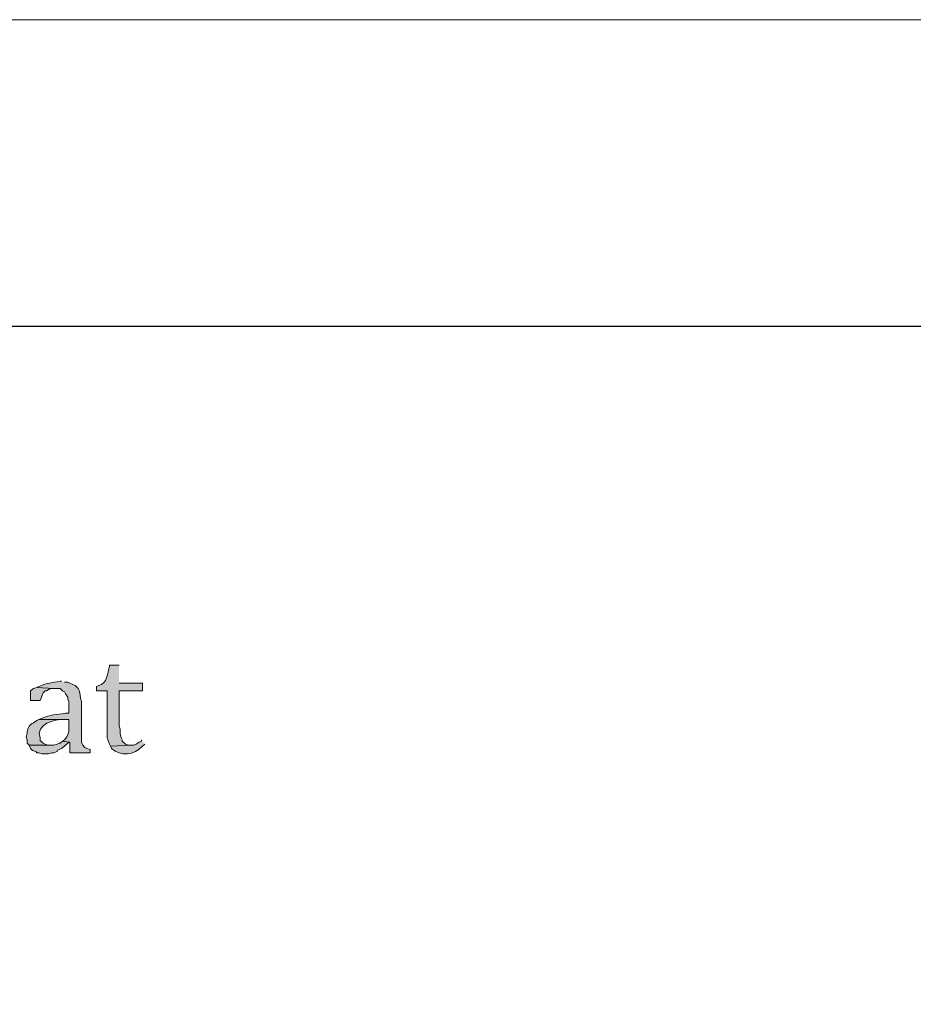
# Model space of a CAD drawing. Units: inches. Extents: x 0 to 210, y 0 to 297.
# Drawn here: x 49 to 66, y 278 to 297 of the extents above; entities that cross this region are included whole.
import ezdxf

# ---------------------------------------------------------------- set-up
doc = ezdxf.new("R2010")
doc.units = ezdxf.units.IN
doc.header["$MEASUREMENT"] = 0
doc.layers.add('Layer 1', color=7, linetype='Continuous')

# ---------------------------------------------------------------- blocks, each defined once
blk = doc.blocks.new('block 4')
at = {"layer": 'Layer 1', "true_color": 0xffffff}
h = blk.add_hatch(color=7, dxfattribs=at)
edge = h.paths.add_edge_path()
edge.add_spline(control_points=[(50.546, 284.254), (50.546, 284.254), (50.355, 284.254), (50.355, 284.254), (50.355, 284.254), (50.355, 284.233), (50.355, 284.233), (50.313, 284.102), (50.319, 283.885), (50.144, 283.852), (50.144, 283.852), (50.101, 283.831), (50.101, 283.831), (50.101, 283.831), (50.101, 283.746), (50.101, 283.746), (50.101, 283.746), (50.313, 283.746), (50.313, 283.746), (50.313, 283.746), (50.313, 282.963), (50.313, 282.963), (50.317, 282.744), (50.29, 282.871), (50.355, 282.688), (50.355, 282.688), (50.377, 282.646), (50.377, 282.646), (50.377, 282.646), (50.779, 282.667), (50.779, 282.667), (50.779, 282.667), (50.736, 282.667), (50.736, 282.667), (50.736, 282.667), (50.673, 282.688), (50.673, 282.688), (50.673, 282.688), (50.609, 282.751), (50.609, 282.751), (50.609, 282.751), (50.609, 282.773), (50.609, 282.773), (50.609, 282.773), (50.588, 282.815), (50.588, 282.815), (50.588, 282.815), (50.567, 282.9), (50.567, 282.9), (50.567, 282.9), (50.567, 282.984), (50.567, 282.984), (50.567, 282.984), (50.546, 283.048), (50.546, 283.048), (50.546, 283.048), (50.546, 283.746), (50.546, 283.746), (50.546, 283.746), (51.012, 283.746), (51.012, 283.746), (51.012, 283.746), (51.012, 283.894), (51.012, 283.894), (51.012, 283.894), (50.546, 283.894), (50.546, 283.894)], knot_values=[0, 0, 0, 0, 0.352778, 0.352778, 0.352778, 0.705556, 0.705556, 0.705556, 1.058333, 1.058333, 1.058333, 1.411111, 1.411111, 1.411111, 1.763889, 1.763889, 1.763889, 2.116667, 2.116667, 2.116667, 2.469444, 2.469444, 2.469444, 2.822222, 2.822222, 2.822222, 3.175, 3.175, 3.175, 3.527778, 3.527778, 3.527778, 3.880556, 3.880556, 3.880556, 4.233333, 4.233333, 4.233333, 4.586111, 4.586111, 4.586111, 4.938889, 4.938889, 4.938889, 5.291667, 5.291667, 5.291667, 5.644444, 5.644444, 5.644444, 5.997222, 5.997222, 5.997222, 6.35, 6.35, 6.35, 6.702778, 6.702778, 6.702778, 7.055556, 7.055556, 7.055556, 7.408333, 7.408333, 7.408333, 7.761111, 7.761111, 7.761111, 7.761111], degree=3, periodic=0)
edge.add_line((50.546, 283.894), (50.546, 284.254))
for points in [[(48.916, 283.81), (48.853, 283.789), (48.789, 283.746), (48.789, 283.556), (48.98, 283.556), (49.001, 283.598), (49.022, 283.662), (49.043, 283.704), (49.085, 283.746), (49.107, 283.746), (49.191, 283.789), (49.255, 283.789)], [(49.424, 282.751), (49.382, 282.709), (49.361, 282.709), (49.318, 282.688), (49.255, 282.667), (48.768, 282.667), (48.789, 282.603), (48.831, 282.561), (48.895, 282.54), (48.916, 282.519), (48.958, 282.519), (49.022, 282.497), (49.149, 282.497), (49.212, 282.519), (49.255, 282.519), (49.318, 282.54), (49.318, 282.561), (49.361, 282.582), (49.403, 282.603), (49.466, 282.646), (49.551, 282.73)]]:
    blk.add_hatch(color=7, dxfattribs=at).paths.add_polyline_path(points)
h = blk.add_hatch(color=7, dxfattribs=at)
edge = h.paths.add_edge_path()
edge.add_spline(control_points=[(49.403, 283.937), (49.403, 283.937), (49.382, 283.937), (49.382, 283.937), (49.211, 283.9), (49.138, 283.908), (48.958, 283.831), (48.958, 283.831), (48.916, 283.81), (48.916, 283.81), (48.916, 283.81), (49.255, 283.789), (49.255, 283.789), (49.255, 283.789), (49.382, 283.789), (49.382, 283.789), (49.382, 283.789), (49.424, 283.746), (49.424, 283.746), (49.424, 283.746), (49.466, 283.725), (49.466, 283.725), (49.466, 283.725), (49.488, 283.683), (49.488, 283.683), (49.488, 283.683), (49.53, 283.619), (49.53, 283.619), (49.53, 283.619), (49.53, 283.577), (49.53, 283.577), (49.53, 283.577), (49.551, 283.535), (49.551, 283.535), (49.551, 283.535), (49.551, 283.302), (49.551, 283.302), (49.551, 283.302), (49.488, 283.302), (49.488, 283.302), (49.289, 283.269), (49.206, 283.277), (49.001, 283.196), (49.001, 283.196), (48.958, 283.175), (48.958, 283.175), (48.958, 283.175), (49.551, 283.175), (49.551, 283.175), (49.551, 283.175), (49.551, 282.942), (49.551, 282.942), (49.551, 282.942), (49.53, 282.878), (49.53, 282.878), (49.53, 282.878), (49.509, 282.836), (49.509, 282.836), (49.509, 282.836), (49.466, 282.773), (49.466, 282.773), (49.466, 282.773), (49.424, 282.751), (49.424, 282.751), (49.424, 282.751), (49.551, 282.73), (49.551, 282.73), (49.551, 282.73), (49.572, 282.73), (49.572, 282.73), (49.572, 282.73), (49.572, 282.519), (49.572, 282.519), (49.572, 282.519), (49.974, 282.519), (49.974, 282.519), (49.974, 282.519), (49.974, 282.582), (49.974, 282.582), (49.974, 282.582), (49.911, 282.603), (49.911, 282.603), (49.911, 282.603), (49.869, 282.624), (49.869, 282.624), (49.869, 282.624), (49.826, 282.667), (49.826, 282.667), (49.826, 282.667), (49.805, 282.73), (49.805, 282.73), (49.805, 282.73), (49.805, 283.535), (49.805, 283.535), (49.805, 283.535), (49.784, 283.598), (49.784, 283.598), (49.766, 283.764), (49.745, 283.84), (49.572, 283.894), (49.572, 283.894), (49.53, 283.916), (49.53, 283.916), (49.53, 283.916), (49.466, 283.916), (49.466, 283.916)], knot_values=[0, 0, 0, 0, 0.352778, 0.352778, 0.352778, 0.705556, 0.705556, 0.705556, 1.058333, 1.058333, 1.058333, 1.411111, 1.411111, 1.411111, 1.763889, 1.763889, 1.763889, 2.116667, 2.116667, 2.116667, 2.469444, 2.469444, 2.469444, 2.822222, 2.822222, 2.822222, 3.175, 3.175, 3.175, 3.527778, 3.527778, 3.527778, 3.880556, 3.880556, 3.880556, 4.233333, 4.233333, 4.233333, 4.586111, 4.586111, 4.586111, 4.938889, 4.938889, 4.938889, 5.291667, 5.291667, 5.291667, 5.644444, 5.644444, 5.644444, 5.997222, 5.997222, 5.997222, 6.35, 6.35, 6.35, 6.702778, 6.702778, 6.702778, 7.055556, 7.055556, 7.055556, 7.408333, 7.408333, 7.408333, 7.761111, 7.761111, 7.761111, 8.113889, 8.113889, 8.113889, 8.466667, 8.466667, 8.466667, 8.819444, 8.819444, 8.819444, 9.172222, 9.172222, 9.172222, 9.525, 9.525, 9.525, 9.877778, 9.877778, 9.877778, 10.230556, 10.230556, 10.230556, 10.583333, 10.583333, 10.583333, 10.936111, 10.936111, 10.936111, 11.288889, 11.288889, 11.288889, 11.641667, 11.641667, 11.641667, 11.994444, 11.994444, 11.994444, 12.347222, 12.347222, 12.347222, 12.347222], degree=3, periodic=0)
edge.add_line((49.466, 283.916), (49.403, 283.937))
h = blk.add_hatch(color=7, dxfattribs=at)
edge = h.paths.add_edge_path()
edge.add_spline(control_points=[(48.958, 283.175), (48.958, 283.175), (48.916, 283.154), (48.916, 283.154), (48.916, 283.154), (48.853, 283.111), (48.853, 283.111), (48.853, 283.111), (48.81, 283.09), (48.81, 283.09), (48.81, 283.09), (48.768, 283.048), (48.768, 283.048), (48.768, 283.048), (48.747, 283.005), (48.747, 283.005), (48.747, 283.005), (48.726, 282.942), (48.726, 282.942), (48.726, 282.942), (48.726, 282.9), (48.726, 282.9), (48.726, 282.9), (48.704, 282.836), (48.704, 282.836), (48.704, 282.836), (48.726, 282.773), (48.726, 282.773), (48.726, 282.773), (48.726, 282.709), (48.726, 282.709), (48.726, 282.709), (48.768, 282.667), (48.768, 282.667), (48.768, 282.667), (49.212, 282.667), (49.212, 282.667), (49.212, 282.667), (49.128, 282.667), (49.128, 282.667), (49.128, 282.667), (49.043, 282.709), (49.043, 282.709), (49.043, 282.709), (49.001, 282.751), (49.001, 282.751), (49.001, 282.751), (48.98, 282.751), (48.98, 282.751), (48.98, 282.751), (48.98, 282.815), (48.98, 282.815), (48.887, 283.077), (49.268, 283.196), (49.466, 283.175), (49.466, 283.175), (49.551, 283.175), (49.551, 283.175)], knot_values=[0, 0, 0, 0, 0.352778, 0.352778, 0.352778, 0.705556, 0.705556, 0.705556, 1.058333, 1.058333, 1.058333, 1.411111, 1.411111, 1.411111, 1.763889, 1.763889, 1.763889, 2.116667, 2.116667, 2.116667, 2.469444, 2.469444, 2.469444, 2.822222, 2.822222, 2.822222, 3.175, 3.175, 3.175, 3.527778, 3.527778, 3.527778, 3.880556, 3.880556, 3.880556, 4.233333, 4.233333, 4.233333, 4.586111, 4.586111, 4.586111, 4.938889, 4.938889, 4.938889, 5.291667, 5.291667, 5.291667, 5.644444, 5.644444, 5.644444, 5.997222, 5.997222, 5.997222, 6.35, 6.35, 6.35, 6.702778, 6.702778, 6.702778, 6.702778], degree=3, periodic=0)
edge.add_line((49.551, 283.175), (48.958, 283.175))
h = blk.add_hatch(color=7, dxfattribs=at)
edge = h.paths.add_edge_path()
edge.add_spline(control_points=[(50.99, 282.773), (50.99, 282.773), (50.99, 282.751), (50.99, 282.751), (50.99, 282.751), (50.948, 282.73), (50.948, 282.73), (50.948, 282.73), (50.885, 282.688), (50.885, 282.688), (50.885, 282.688), (50.842, 282.667), (50.842, 282.667), (50.842, 282.667), (50.779, 282.667), (50.779, 282.667), (50.779, 282.667), (50.377, 282.646), (50.377, 282.646), (50.377, 282.646), (50.398, 282.603), (50.398, 282.603), (50.575, 282.44), (50.85, 282.471), (51.012, 282.646), (51.012, 282.646), (51.054, 282.688), (51.054, 282.688)], knot_values=[0, 0, 0, 0, 0.352778, 0.352778, 0.352778, 0.705556, 0.705556, 0.705556, 1.058333, 1.058333, 1.058333, 1.411111, 1.411111, 1.411111, 1.763889, 1.763889, 1.763889, 2.116667, 2.116667, 2.116667, 2.469444, 2.469444, 2.469444, 2.822222, 2.822222, 2.822222, 3.175, 3.175, 3.175, 3.175], degree=3, periodic=0)
edge.add_line((51.054, 282.688), (50.99, 282.773))
at = {"layer": 'Layer 1', "lineweight": 0}
for points in [[(0, 297.039), (209.98, 297.039), (209.98, 0), (0, 0), (0, 297.039)], [(48.916, 283.81), (48.853, 283.789), (48.789, 283.746), (48.789, 283.556), (48.98, 283.556), (49.001, 283.598), (49.022, 283.662), (49.043, 283.704), (49.085, 283.746), (49.107, 283.746), (49.191, 283.789), (49.255, 283.789)], [(49.424, 282.751), (49.382, 282.709), (49.361, 282.709), (49.318, 282.688), (49.255, 282.667), (48.768, 282.667), (48.789, 282.603), (48.831, 282.561), (48.895, 282.54), (48.916, 282.519), (48.958, 282.519), (49.022, 282.497), (49.149, 282.497), (49.212, 282.519), (49.255, 282.519), (49.318, 282.54), (49.318, 282.561), (49.361, 282.582), (49.403, 282.603), (49.466, 282.646), (49.551, 282.73)]]:
    blk.add_lwpolyline(points, dxfattribs=at)
at = {"layer": 'Layer 1', "color": 7, "lineweight": 25, "true_color": 0xffffff}
blk.add_lwpolyline([(6.329, 5.426), (203.518, 5.426), (203.518, 290.964), (6.329, 290.964), (6.329, 5.426)], dxfattribs=at)
at = {"layer": 'Layer 1', "color": 7, "lineweight": 5, "true_color": 0xffffff}
blk.add_lwpolyline([(6.329, 32.773), (203.518, 32.773), (203.518, 290.964), (6.329, 290.964), (6.329, 32.773)], dxfattribs=at)
at = {"layer": 'Layer 1', "lineweight": 0}
for points, knots in [([(50.546, 284.254), (50.546, 284.254), (50.355, 284.254), (50.355, 284.254), (50.355, 284.254), (50.355, 284.233), (50.355, 284.233), (50.313, 284.102), (50.319, 283.885), (50.144, 283.852), (50.144, 283.852), (50.101, 283.831), (50.101, 283.831), (50.101, 283.831), (50.101, 283.746), (50.101, 283.746), (50.101, 283.746), (50.313, 283.746), (50.313, 283.746), (50.313, 283.746), (50.313, 282.963), (50.313, 282.963), (50.317, 282.744), (50.29, 282.871), (50.355, 282.688), (50.355, 282.688), (50.377, 282.646), (50.377, 282.646), (50.377, 282.646), (50.779, 282.667), (50.779, 282.667), (50.779, 282.667), (50.736, 282.667), (50.736, 282.667), (50.736, 282.667), (50.673, 282.688), (50.673, 282.688), (50.673, 282.688), (50.609, 282.751), (50.609, 282.751), (50.609, 282.751), (50.609, 282.773), (50.609, 282.773), (50.609, 282.773), (50.588, 282.815), (50.588, 282.815), (50.588, 282.815), (50.567, 282.9), (50.567, 282.9), (50.567, 282.9), (50.567, 282.984), (50.567, 282.984), (50.567, 282.984), (50.546, 283.048), (50.546, 283.048), (50.546, 283.048), (50.546, 283.746), (50.546, 283.746), (50.546, 283.746), (51.012, 283.746), (51.012, 283.746), (51.012, 283.746), (51.012, 283.894), (51.012, 283.894), (51.012, 283.894), (50.546, 283.894), (50.546, 283.894)], [0, 0, 0, 0, 1, 1, 1, 2, 2, 2, 3, 3, 3, 4, 4, 4, 5, 5, 5, 6, 6, 6, 7, 7, 7, 8, 8, 8, 9, 9, 9, 10, 10, 10, 11, 11, 11, 12, 12, 12, 13, 13, 13, 14, 14, 14, 15, 15, 15, 16, 16, 16, 17, 17, 17, 18, 18, 18, 19, 19, 19, 20, 20, 20, 21, 21, 21, 22, 22, 22, 22]), ([(49.403, 283.937), (49.403, 283.937), (49.382, 283.937), (49.382, 283.937), (49.211, 283.9), (49.138, 283.908), (48.958, 283.831), (48.958, 283.831), (48.916, 283.81), (48.916, 283.81), (48.916, 283.81), (49.255, 283.789), (49.255, 283.789), (49.255, 283.789), (49.382, 283.789), (49.382, 283.789), (49.382, 283.789), (49.424, 283.746), (49.424, 283.746), (49.424, 283.746), (49.466, 283.725), (49.466, 283.725), (49.466, 283.725), (49.488, 283.683), (49.488, 283.683), (49.488, 283.683), (49.53, 283.619), (49.53, 283.619), (49.53, 283.619), (49.53, 283.577), (49.53, 283.577), (49.53, 283.577), (49.551, 283.535), (49.551, 283.535), (49.551, 283.535), (49.551, 283.302), (49.551, 283.302), (49.551, 283.302), (49.488, 283.302), (49.488, 283.302), (49.289, 283.269), (49.206, 283.277), (49.001, 283.196), (49.001, 283.196), (48.958, 283.175), (48.958, 283.175), (48.958, 283.175), (49.551, 283.175), (49.551, 283.175), (49.551, 283.175), (49.551, 282.942), (49.551, 282.942), (49.551, 282.942), (49.53, 282.878), (49.53, 282.878), (49.53, 282.878), (49.509, 282.836), (49.509, 282.836), (49.509, 282.836), (49.466, 282.773), (49.466, 282.773), (49.466, 282.773), (49.424, 282.751), (49.424, 282.751), (49.424, 282.751), (49.551, 282.73), (49.551, 282.73), (49.551, 282.73), (49.572, 282.73), (49.572, 282.73), (49.572, 282.73), (49.572, 282.519), (49.572, 282.519), (49.572, 282.519), (49.974, 282.519), (49.974, 282.519), (49.974, 282.519), (49.974, 282.582), (49.974, 282.582), (49.974, 282.582), (49.911, 282.603), (49.911, 282.603), (49.911, 282.603), (49.869, 282.624), (49.869, 282.624), (49.869, 282.624), (49.826, 282.667), (49.826, 282.667), (49.826, 282.667), (49.805, 282.73), (49.805, 282.73), (49.805, 282.73), (49.805, 283.535), (49.805, 283.535), (49.805, 283.535), (49.784, 283.598), (49.784, 283.598), (49.766, 283.764), (49.745, 283.84), (49.572, 283.894), (49.572, 283.894), (49.53, 283.916), (49.53, 283.916), (49.53, 283.916), (49.466, 283.916), (49.466, 283.916)], [0, 0, 0, 0, 1, 1, 1, 2, 2, 2, 3, 3, 3, 4, 4, 4, 5, 5, 5, 6, 6, 6, 7, 7, 7, 8, 8, 8, 9, 9, 9, 10, 10, 10, 11, 11, 11, 12, 12, 12, 13, 13, 13, 14, 14, 14, 15, 15, 15, 16, 16, 16, 17, 17, 17, 18, 18, 18, 19, 19, 19, 20, 20, 20, 21, 21, 21, 22, 22, 22, 23, 23, 23, 24, 24, 24, 25, 25, 25, 26, 26, 26, 27, 27, 27, 28, 28, 28, 29, 29, 29, 30, 30, 30, 31, 31, 31, 32, 32, 32, 33, 33, 33, 34, 34, 34, 35, 35, 35, 35]), ([(48.958, 283.175), (48.958, 283.175), (48.916, 283.154), (48.916, 283.154), (48.916, 283.154), (48.853, 283.111), (48.853, 283.111), (48.853, 283.111), (48.81, 283.09), (48.81, 283.09), (48.81, 283.09), (48.768, 283.048), (48.768, 283.048), (48.768, 283.048), (48.747, 283.005), (48.747, 283.005), (48.747, 283.005), (48.726, 282.942), (48.726, 282.942), (48.726, 282.942), (48.726, 282.9), (48.726, 282.9), (48.726, 282.9), (48.704, 282.836), (48.704, 282.836), (48.704, 282.836), (48.726, 282.773), (48.726, 282.773), (48.726, 282.773), (48.726, 282.709), (48.726, 282.709), (48.726, 282.709), (48.768, 282.667), (48.768, 282.667), (48.768, 282.667), (49.212, 282.667), (49.212, 282.667), (49.212, 282.667), (49.128, 282.667), (49.128, 282.667), (49.128, 282.667), (49.043, 282.709), (49.043, 282.709), (49.043, 282.709), (49.001, 282.751), (49.001, 282.751), (49.001, 282.751), (48.98, 282.751), (48.98, 282.751), (48.98, 282.751), (48.98, 282.815), (48.98, 282.815), (48.887, 283.077), (49.268, 283.196), (49.466, 283.175), (49.466, 283.175), (49.551, 283.175), (49.551, 283.175)], [0, 0, 0, 0, 1, 1, 1, 2, 2, 2, 3, 3, 3, 4, 4, 4, 5, 5, 5, 6, 6, 6, 7, 7, 7, 8, 8, 8, 9, 9, 9, 10, 10, 10, 11, 11, 11, 12, 12, 12, 13, 13, 13, 14, 14, 14, 15, 15, 15, 16, 16, 16, 17, 17, 17, 18, 18, 18, 19, 19, 19, 19]), ([(50.99, 282.773), (50.99, 282.773), (50.99, 282.751), (50.99, 282.751), (50.99, 282.751), (50.948, 282.73), (50.948, 282.73), (50.948, 282.73), (50.885, 282.688), (50.885, 282.688), (50.885, 282.688), (50.842, 282.667), (50.842, 282.667), (50.842, 282.667), (50.779, 282.667), (50.779, 282.667), (50.779, 282.667), (50.377, 282.646), (50.377, 282.646), (50.377, 282.646), (50.398, 282.603), (50.398, 282.603), (50.575, 282.44), (50.85, 282.471), (51.012, 282.646), (51.012, 282.646), (51.054, 282.688), (51.054, 282.688)], [0, 0, 0, 0, 1, 1, 1, 2, 2, 2, 3, 3, 3, 4, 4, 4, 5, 5, 5, 6, 6, 6, 7, 7, 7, 8, 8, 8, 9, 9, 9, 9])]:
    blk.add_open_spline(points, degree=3, knots=knots, dxfattribs=at)
blk = doc.blocks.new('block 2')
at = {"layer": 'Layer 1', "lineweight": 0}
blk.add_lwpolyline([(0, 0), (209.98, 0), (209.98, 297.039), (0, 297.039), (0, 0)], dxfattribs=at)
at = {"layer": 'Layer 1'}
blk.add_blockref('block 4', (0, 0), dxfattribs=at)

msp = doc.modelspace()

# ---------------------------------------------------------------- block references
at = {"layer": 'Layer 1'}
msp.add_blockref('block 2', (0, 0), dxfattribs=at)

doc.saveas('drawing.dxf')
